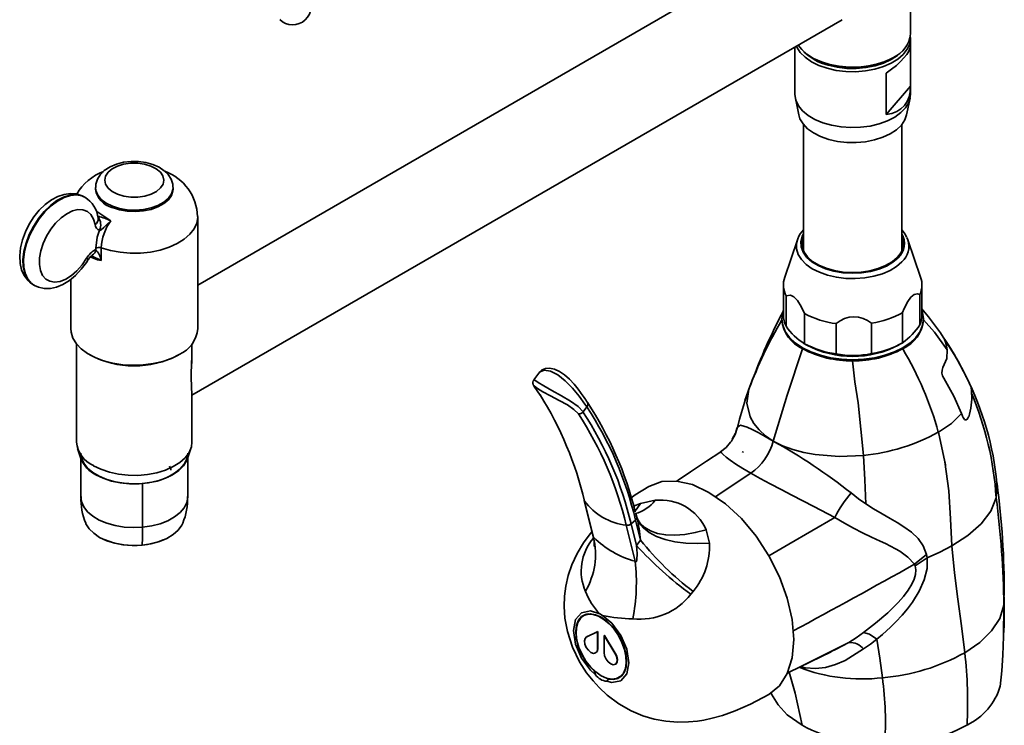
# Model space of a CAD drawing. Units: millimetres. Extents: x 0 to 212, y -13 to 292.
# Drawn here: x 168 to 186, y 79 to 92 of the extents above; entities that cross this region are included whole.
import ezdxf

# ---------------------------------------------------------------- set-up
doc = ezdxf.new("R2010")
doc.units = ezdxf.units.MM

msp = doc.modelspace()

# ---------------------------------------------------------------- linework, layer by layer
at = {"color": 7, "linetype": 'Continuous', "lineweight": 35}
for p, q in [((184.218, 91.427), (184.218, 94.081)), ((182.152, 93.125), (171.358, 86.894)), ((171.254, 84.909), (182.985, 91.681)), ((184.218, 91.218), (184.218, 91.345)), ((182.135, 90.438), (182.135, 91.186)), ((184.217, 90.483), (184.217, 91.203)), ((182.439, 91.002), (182.469, 90.985)), ((183.883, 90.985), (183.913, 91.002)), ((183.78, 90.719), (183.78, 89.971)), ((182.135, 90.452), (182.135, 90.338)), ((183.78, 89.971), (184.217, 90.483)), ((184.218, 90.338), (184.218, 90.452)), ((182.142, 90.267), (182.204, 89.965)), ((184.149, 89.965), (184.211, 90.267)), ((182.289, 89.793), (182.289, 87.518)), ((184.064, 87.518), (184.064, 89.793)), ((169.321, 88.481), (169.31, 88.488)), ((169.513, 88.653), (169.513, 88.626)), ((170.913, 88.626), (170.913, 88.653)), ((171.358, 86.112), (171.358, 88.133)), ((169.561, 88.102), (169.561, 88.102)), ((182.179, 87.713), (181.95, 87.041)), ((182.179, 87.713), (182.184, 87.73)), ((184.156, 87.757), (184.174, 87.713)), ((184.403, 87.041), (184.174, 87.713)), ((169.516, 87.537), (169.516, 87.56)), ((169.618, 87.567), (169.618, 87.343)), ((168.393, 86.9), (168.405, 86.893)), ((169.067, 87), (169.067, 86.112)), ((181.926, 86.902), (181.926, 86.357)), ((184.426, 86.357), (184.426, 86.902)), ((184.388, 86.726), (184.388, 86.181)), ((181.976, 86.156), (181.976, 86.7)), ((182.306, 86.384), (182.306, 85.839)), ((184.078, 85.858), (184.078, 86.402)), ((181.897, 86.292), (181.897, 86.267)), ((182.878, 85.657), (182.878, 86.201)), ((183.518, 86.208), (183.518, 85.663)), ((184.455, 86.267), (184.455, 86.292)), ((169.171, 85.836), (169.171, 84.066)), ((171.254, 85.482), (171.254, 85.836)), ((182.295, 85.846), (182.351, 85.813)), ((184.001, 85.813), (184.06, 85.847)), ((182.272, 85.767), (182.272, 85.748)), ((177.532, 85.33), (177.421, 85.186)), ((181.351, 85.142), (181.325, 85.073)), ((171.254, 84.066), (171.254, 84.952)), ((177.431, 85.069), (177.534, 84.913)), ((181.243, 84.839), (181.238, 84.824)), ((178.38, 84.7), (178.311, 84.611)), ((181.091, 84.319), (181.096, 84.333)), ((169.19, 83.952), (169.251, 83.768)), ((171.174, 83.768), (171.235, 83.952)), ((181.187, 83.88), (181.198, 83.897)), ((169.248, 83.777), (169.248, 83.08)), ((171.177, 83.08), (171.177, 83.777)), ((170.855, 83.599), (170.859, 83.596)), ((170.859, 83.596), (170.859, 83.595)), ((180.25, 83.528), (180.134, 83.45)), ((170.363, 83.318), (170.363, 82.53)), ((178.333, 83.013), (178.496, 82.358)), ((178.338, 83), (178.501, 82.348)), ((179.347, 82.96), (179.612, 83.015)), ((179.18, 82.591), (179.258, 82.659)), ((179.258, 82.659), (179.349, 82.297)), ((179.28, 82.714), (179.264, 82.777)), ((179.319, 82.636), (179.306, 82.656)), ((179.09, 82.566), (179.253, 81.915)), ((179.18, 82.591), (179.277, 82.203)), ((180.531, 82.485), (180.593, 82.241)), ((179.277, 82.203), (179.349, 82.297)), ((184.51, 82.039), (184.291, 81.862)), ((184.305, 81.833), (184.522, 81.977)), ((184.522, 81.977), (184.51, 82.039)), ((184.291, 81.862), (184.305, 81.833)), ((180.295, 81.373), (180.253, 81.321)), ((185.903, 81.276), (185.902, 81.3)), ((178.334, 80.942), (178.317, 80.932)), ((178.335, 80.942), (178.35, 80.956)), ((178.662, 80.939), (178.612, 80.968)), ((178.377, 80.554), (178.371, 80.551)), ((178.376, 80.553), (178.573, 80.645)), ((178.376, 80.553), (178.382, 80.556)), ((178.377, 80.554), (178.382, 80.556)), ((178.382, 80.556), (178.578, 80.648)), ((178.573, 80.645), (178.578, 80.648)), ((178.573, 80.645), (178.573, 80.338)), ((178.578, 80.648), (178.578, 80.342)), ((178.69, 80.577), (178.696, 80.58)), ((178.69, 80.577), (178.69, 80.27)), ((178.887, 80.258), (178.69, 80.577)), ((178.893, 80.261), (178.696, 80.58)), ((178.573, 80.338), (178.578, 80.342)), ((182.788, 80.289), (182.876, 80.333)), ((178.538, 80.262), (178.544, 80.266)), ((178.887, 80.258), (178.893, 80.261)), ((185.886, 80.224), (185.888, 80.267)), ((178.892, 80.058), (178.897, 80.061)), ((178.958, 79.82), (178.976, 79.83)), ((178.996, 79.837), (178.977, 79.831))]:
    msp.add_line(p, q, dxfattribs=at)
at = {"color": 8, "linetype": 'Continuous', "lineweight": 35}
for p, q in [((185.234, 85.227), (185.22, 85.25)), ((181.302, 85.02), (181.243, 84.839)), ((184.844, 83.698), (184.85, 83.649)), ((185.767, 83.062), (185.778, 83.319)), ((179.223, 82.91), (179.347, 82.96)), ((185.905, 81.123), (185.903, 81.276)), ((182.876, 80.333), (183.109, 80.45))]:
    msp.add_line(p, q, dxfattribs=at)
at = {"color": 7, "linetype": 'Continuous', "lineweight": 35, "flags": 128}
for points in [[(184.215, 91.386), (184.218, 91.351), (184.205, 91.249), (184.162, 91.15), (184.09, 91.057), (183.993, 90.972), (183.872, 90.898), (183.731, 90.836), (183.574, 90.789), (183.405, 90.759), (183.23, 90.745), (183.054, 90.748), (182.881, 90.769), (182.716, 90.806)], [(182.716, 90.806), (182.565, 90.858), (182.431, 90.925), (182.319, 91.004), (182.231, 91.092), (182.171, 91.188), (182.163, 91.206)], [(182.195, 91.225), (182.256, 91.145), (182.352, 91.059), (182.472, 90.984), (182.611, 90.922), (182.767, 90.874), (182.935, 90.842), (183.11, 90.827), (183.287, 90.829), (183.46, 90.848), (183.625, 90.884), (183.778, 90.936), (183.913, 91.002)], [(182.735, 90.861), (182.897, 90.825), (183.068, 90.805), (183.242, 90.803), (183.415, 90.819), (183.58, 90.851), (183.732, 90.899), (183.868, 90.963), (183.983, 91.038), (184.057, 91.105)], [(184.218, 90.338), (184.215, 90.293), (184.187, 90.192), (184.129, 90.096), (184.045, 90.006), (183.935, 89.926), (183.804, 89.858), (183.654, 89.804), (183.491, 89.765), (183.318, 89.742), (183.142, 89.737), (182.967, 89.749), (182.797, 89.778), (182.639, 89.823), (182.496, 89.883), (182.372, 89.956), (182.272, 90.04), (182.197, 90.132), (182.151, 90.231), (182.135, 90.332), (182.135, 90.338)], [(184.149, 89.965), (184.116, 89.874), (184.055, 89.782), (183.966, 89.698), (183.854, 89.624), (183.721, 89.562), (183.571, 89.515), (183.41, 89.483), (183.241, 89.468), (183.07, 89.47), (182.903, 89.489), (182.744, 89.525), (182.598, 89.576), (182.469, 89.641), (182.362, 89.717), (182.28, 89.804), (182.225, 89.897), (182.204, 89.965)], [(170.909, 88.661), (170.906, 88.718), (170.877, 88.808), (170.826, 88.888), (170.754, 88.96), (170.661, 89.022), (170.549, 89.072), (170.423, 89.107), (170.29, 89.125), (170.155, 89.126), (170.021, 89.111), (169.893, 89.078), (169.776, 89.028), (169.672, 88.961), (169.599, 88.887), (169.547, 88.805), (169.519, 88.718), (169.516, 88.654)], [(169.912, 88.535), (170.026, 88.501), (170.151, 88.484), (170.279, 88.484), (170.404, 88.502), (170.518, 88.537), (170.613, 88.586), (170.686, 88.648), (170.731, 88.717), (170.746, 88.791), (170.73, 88.865), (170.684, 88.934), (170.61, 88.995), (170.513, 89.044), (170.399, 89.078), (170.274, 89.095), (170.146, 89.095), (170.021, 89.077), (169.908, 89.042), (169.812, 88.993), (169.739, 88.931), (169.694, 88.862), (169.679, 88.788), (169.695, 88.714), (169.741, 88.645), (169.815, 88.584), (169.912, 88.535)], [(169.304, 88.487), (169.27, 88.508), (169.168, 88.54), (169.061, 88.548), (168.95, 88.533), (168.835, 88.495), (168.719, 88.433), (168.605, 88.349), (168.499, 88.245), (168.402, 88.127), (168.318, 87.997), (168.248, 87.859), (168.195, 87.715), (168.16, 87.571), (168.145, 87.427), (168.152, 87.288), (168.18, 87.171), (168.226, 87.069), (168.289, 86.984), (168.375, 86.911), (168.401, 86.898)], [(169.818, 88.293), (169.946, 88.253), (170.087, 88.229), (170.233, 88.222), (170.378, 88.234), (170.516, 88.262), (170.64, 88.306), (170.746, 88.365), (170.829, 88.434), (170.884, 88.512), (170.911, 88.596), (170.913, 88.626)], [(169.505, 87.989), (169.478, 88.088), (169.431, 88.168), (169.367, 88.224), (169.287, 88.254), (169.196, 88.258), (169.097, 88.234), (168.994, 88.184), (168.892, 88.111), (168.794, 88.016), (168.705, 87.904), (168.628, 87.78), (168.567, 87.648), (168.524, 87.515), (168.502, 87.386), (168.5, 87.265), (168.519, 87.159), (168.558, 87.071), (168.616, 87.006), (168.689, 86.965), (168.776, 86.951), (168.873, 86.964), (168.975, 87.004), (169.078, 87.069), (169.178, 87.156), (169.271, 87.262), (169.353, 87.382)], [(169.789, 88.057), (169.788, 88.057), (169.726, 87.996), (169.664, 87.935), (169.617, 87.894), (169.603, 87.886), (169.594, 87.883), (169.588, 87.883), (169.583, 87.885)], [(169.516, 87.56), (169.543, 87.763), (169.583, 87.885)], [(182.289, 87.783), (182.285, 87.774), (182.261, 87.68), (182.266, 87.585), (182.301, 87.493), (182.364, 87.405), (182.453, 87.325), (182.565, 87.256), (182.697, 87.199), (182.844, 87.157), (183.002, 87.131), (183.165, 87.121), (183.329, 87.129), (183.488, 87.153), (183.637, 87.193), (183.771, 87.248), (183.886, 87.316), (183.978, 87.394)], [(184.15, 87.762), (184.126, 87.813), (184.064, 87.891)], [(168.415, 86.891), (168.485, 86.857), (168.589, 86.835), (168.698, 86.836), (168.81, 86.86), (168.925, 86.908), (169.041, 86.979), (169.153, 87.071), (169.256, 87.181), (169.348, 87.305), (169.383, 87.361)], [(181.976, 86.7), (182.057, 86.715), (182.117, 86.687), (182.181, 86.621), (182.247, 86.512), (182.306, 86.384)], [(184.078, 86.402), (184.107, 86.474), (184.17, 86.602), (184.226, 86.681), (184.283, 86.728), (184.349, 86.739), (184.388, 86.726)], [(182.272, 85.767), (182.141, 85.855), (182.037, 85.954), (181.96, 86.061), (181.913, 86.174), (181.897, 86.289), (181.913, 86.405), (181.926, 86.446)], [(182.272, 85.767), (182.424, 85.692), (182.595, 85.632), (182.781, 85.587), (182.976, 85.56), (183.176, 85.551), (183.376, 85.56), (183.571, 85.587), (183.757, 85.632), (183.928, 85.692), (184.081, 85.767), (184.211, 85.855), (184.316, 85.954), (184.393, 86.061), (184.439, 86.174), (184.455, 86.289), (184.439, 86.405), (184.426, 86.446)], [(184.884, 85.729), (184.652, 86.047), (184.455, 86.27)], [(169.067, 86.112), (169.073, 86.045), (169.106, 85.94), (169.168, 85.84), (169.257, 85.747), (169.37, 85.663), (169.506, 85.591), (169.66, 85.532), (169.828, 85.489), (170.006, 85.461), (170.189, 85.45), (170.374, 85.457), (170.553, 85.48), (170.725, 85.52), (170.882, 85.575), (171.023, 85.644)], [(184.852, 85.867), (184.832, 85.917), (184.83, 85.924), (184.83, 85.925), (184.832, 85.923), (184.836, 85.918), (184.841, 85.91), (184.847, 85.901)], [(184.847, 85.901), (185.053, 85.569), (185.234, 85.227)], [(184.884, 85.729), (184.872, 85.801), (184.852, 85.867)], [(182.272, 85.748), (181.993, 84.914), (181.744, 84.082)], [(184.806, 85.409), (184.874, 85.572), (184.884, 85.729)], [(183.37, 83.826), (183.273, 84.775), (183.217, 85.151), (183.176, 85.531)], [(178.264, 84.961), (178.223, 85.017), (178.148, 85.109), (178.064, 85.198), (177.974, 85.277), (177.883, 85.338), (177.793, 85.379), (177.704, 85.397), (177.631, 85.391), (177.572, 85.366), (177.534, 85.329)], [(177.422, 85.185), (177.41, 85.167), (177.405, 85.143), (177.405, 85.124), (177.409, 85.108), (177.413, 85.099), (177.416, 85.092), (177.419, 85.087), (177.424, 85.079), (177.443, 85.053), (177.445, 85.051)], [(185.141, 84.582), (184.999, 84.894), (184.82, 85.217)], [(185.234, 85.227), (185.244, 85.205), (185.255, 85.184)], [(185.255, 85.184), (185.268, 85.156), (185.282, 85.126)], [(181.315, 85.047), (181.289, 84.982), (181.233, 84.818)], [(181.744, 84.082), (181.603, 84.178), (181.487, 84.285), (181.392, 84.399), (181.325, 84.519), (181.265, 84.769), (181.302, 85.02)], [(185.313, 85.044), (185.32, 84.998), (185.322, 84.948)], [(178.463, 84.665), (178.414, 84.745), (178.396, 84.771)], [(181.241, 84.842), (181.131, 84.478), (181.096, 84.327)], [(184.722, 84.245), (184.957, 84.403), (185.141, 84.582)], [(185.153, 84.552), (185.147, 84.567), (185.141, 84.582)], [(185.169, 84.511), (185.161, 84.531), (185.153, 84.552)], [(185.269, 84.518), (185.249, 84.482), (185.222, 84.465), (185.207, 84.467), (185.193, 84.475), (185.18, 84.49), (185.169, 84.511)], [(181.086, 84.32), (181.06, 84.224), (181.003, 84.117)], [(181.096, 84.333), (181.155, 84.368), (181.274, 84.335), (181.362, 84.294), (181.472, 84.236), (181.598, 84.165), (181.744, 84.082)], [(184.722, 84.245), (184.841, 83.712), (184.911, 83.187), (184.942, 82.682), (184.967, 82.196)], [(169.476, 83.64), (169.611, 83.575), (169.763, 83.523), (169.929, 83.487), (170.102, 83.468), (170.279, 83.465), (170.454, 83.481), (170.621, 83.512), (170.777, 83.56), (170.917, 83.623), (171.037, 83.698), (171.133, 83.784), (171.202, 83.877), (171.243, 83.977), (171.254, 84.066)], [(180.972, 84.062), (180.891, 83.97), (180.794, 83.891)], [(180.969, 84.062), (180.987, 84.084), (181.005, 84.116)], [(181.744, 84.082), (181.911, 84), (182.096, 83.933), (182.293, 83.878), (182.502, 83.84), (182.934, 83.805), (183.37, 83.826)], [(170.363, 83.318), (170.196, 83.311), (170.028, 83.322), (169.867, 83.348), (169.716, 83.391), (169.58, 83.448), (169.463, 83.518), (169.369, 83.598), (169.301, 83.687), (169.26, 83.781), (169.248, 83.868)], [(171.177, 83.868), (171.177, 83.859), (171.159, 83.762), (171.113, 83.669), (171.039, 83.581), (170.941, 83.503), (170.82, 83.435), (170.68, 83.381), (170.527, 83.342), (170.363, 83.318)], [(180.795, 83.892), (180.541, 83.723), (180.251, 83.529)], [(171.174, 83.768), (171.158, 83.729), (171.1, 83.636), (171.015, 83.551), (170.905, 83.475), (170.774, 83.412), (170.626, 83.363), (170.466, 83.329), (170.298, 83.312), (170.127, 83.312), (169.959, 83.329), (169.799, 83.363), (169.651, 83.412), (169.52, 83.475)], [(183.37, 83.826), (183.395, 83.385), (183.412, 82.952)], [(170.848, 83.633), (170.871, 83.578), (170.875, 83.56)], [(180.001, 83.361), (180.028, 83.379), (180.251, 83.528)], [(181.665, 79.513), (181.856, 79.671), (181.997, 79.895), (182.085, 80.177), (182.114, 80.505), (182.085, 80.867), (181.997, 81.249), (181.856, 81.637), (181.665, 82.015), (181.433, 82.369), (181.168, 82.686), (180.881, 82.952), (180.582, 83.159), (180.283, 83.298), (179.996, 83.362), (179.731, 83.352), (179.499, 83.266)], [(181.34, 83.503), (181.508, 83.409), (181.69, 83.311), (181.883, 83.211), (182.08, 83.109), (182.279, 83.007), (182.475, 82.906), (182.852, 82.704)], [(179.499, 83.266), (179.251, 83.114), (179.177, 83.063)], [(178.333, 83.013), (178.334, 83.008), (178.338, 83)], [(183.412, 82.952), (183.279, 83.045), (183.149, 83.148)], [(184.967, 82.196), (185.254, 82.383), (185.493, 82.591), (185.667, 82.819), (185.767, 83.062)], [(184.51, 82.039), (184.451, 82.192), (184.358, 82.326), (184.24, 82.439), (184.1, 82.54), (183.978, 82.616), (183.85, 82.69), (183.709, 82.771), (183.554, 82.862), (183.412, 82.952)], [(180.593, 82.241), (180.373, 82.234), (180.163, 82.243), (179.968, 82.268), (179.791, 82.309), (179.635, 82.365), (179.504, 82.435), (179.4, 82.517), (179.325, 82.61), (179.281, 82.712)], [(184.291, 81.862), (184.174, 81.989), (184.026, 82.097), (183.949, 82.143), (183.857, 82.191), (183.767, 82.236), (183.673, 82.28), (183.515, 82.352), (183.352, 82.429), (183.193, 82.511), (183.027, 82.605), (182.852, 82.704)], [(169.336, 82.604), (169.341, 82.593), (169.396, 82.503), (169.48, 82.42), (169.588, 82.347), (169.718, 82.287), (169.864, 82.242), (170.023, 82.213), (170.188, 82.202), (170.353, 82.208)], [(170.353, 82.208), (170.514, 82.232), (170.665, 82.272), (170.8, 82.328), (170.915, 82.397), (171.006, 82.477), (171.071, 82.565), (171.089, 82.605)], [(178.474, 82.449), (178.459, 82.432), (178.321, 82.249), (178.203, 82.055), (178.108, 81.853), (178.041, 81.657), (177.998, 81.469), (177.975, 81.284), (177.97, 81.099), (177.985, 80.891), (178.031, 80.647), (178.121, 80.369), (178.249, 80.105), (178.376, 79.906), (178.492, 79.758), (178.599, 79.641), (178.748, 79.503), (178.956, 79.348), (179.181, 79.219), (179.391, 79.13), (179.594, 79.07), (179.806, 79.03), (180.023, 79.014), (180.216, 79.018), (180.377, 79.034), (180.49, 79.052), (180.638, 79.084), (180.825, 79.135), (181.055, 79.216), (181.333, 79.338), (181.665, 79.513)], [(178.496, 82.358), (178.497, 82.356), (178.498, 82.352), (178.499, 82.349), (178.499, 82.348), (178.5, 82.347), (178.501, 82.347), (178.501, 82.348)], [(178.496, 82.356), (178.505, 82.32), (178.513, 82.258), (178.514, 82.208), (178.512, 82.187), (178.512, 82.188)], [(170.351, 82.208), (170.351, 82.206), (170.352, 82.205), (170.352, 82.205), (170.352, 82.205), (170.353, 82.205), (170.353, 82.206), (170.353, 82.207), (170.353, 82.208)], [(179.253, 81.915), (179.258, 81.909), (179.261, 81.908), (179.264, 81.906), (179.266, 81.906), (179.269, 81.907), (179.271, 81.908), (179.276, 81.914), (179.283, 81.941), (179.287, 82.057), (179.277, 82.203)], [(184.967, 82.196), (184.751, 82.082), (184.522, 81.977)], [(184.967, 82.196), (185.013, 81.71), (185.076, 81.232), (185.142, 80.753), (185.199, 80.266)], [(183.615, 80.514), (183.715, 80.598), (183.859, 80.727), (183.958, 80.824), (184.069, 80.942), (184.167, 81.059), (184.257, 81.18), (184.377, 81.376), (184.468, 81.582), (184.52, 81.788), (184.522, 81.977)], [(184.305, 81.833), (184.318, 81.76), (184.311, 81.677), (184.286, 81.594), (184.244, 81.503), (184.175, 81.392), (184.093, 81.283), (183.999, 81.175), (183.809, 80.986), (183.591, 80.797), (183.373, 80.629)], [(185.9, 80.587), (185.907, 80.753), (185.912, 81.276)], [(178.612, 80.968), (178.446, 81.021), (178.283, 80.989), (178.175, 80.864), (178.136, 80.665), (178.175, 80.422), (178.283, 80.171), (178.446, 79.952), (178.536, 79.868)], [(185.199, 80.266), (185.468, 80.451), (185.681, 80.66), (185.83, 80.885), (185.905, 81.123)], [(178.51, 79.939), (178.417, 80.038), (178.334, 80.152), (178.266, 80.278), (178.216, 80.408), (178.186, 80.536), (178.178, 80.657), (178.192, 80.764), (178.228, 80.853), (178.283, 80.918), (178.356, 80.958), (178.442, 80.969), (178.537, 80.952), (178.637, 80.907), (178.738, 80.836), (178.833, 80.743), (178.919, 80.632), (178.992, 80.509), (179.047, 80.38), (179.083, 80.25), (179.097, 80.127), (179.089, 80.015), (179.059, 79.921), (179.009, 79.849), (178.941, 79.802), (178.858, 79.783), (178.765, 79.792)], [(178.637, 79.852), (178.735, 79.808), (178.828, 79.79), (178.912, 79.8), (178.983, 79.837), (179.038, 79.899), (179.075, 79.983), (179.09, 80.086), (179.085, 80.202), (179.059, 80.326), (179.013, 80.453), (178.949, 80.576), (178.871, 80.69), (178.782, 80.789), (178.686, 80.868), (178.588, 80.925), (178.492, 80.956), (178.403, 80.96), (178.325, 80.936), (178.262, 80.887), (178.216, 80.813), (178.19, 80.719), (178.184, 80.609), (178.2, 80.488), (178.236, 80.362), (178.292, 80.236), (178.363, 80.117), (178.447, 80.01), (178.54, 79.92), (178.637, 79.852)], [(178.334, 80.942), (178.38, 80.962), (178.409, 80.968)], [(178.739, 79.751), (178.829, 79.731), (178.992, 79.762), (179.1, 79.887), (179.138, 80.087), (179.1, 80.33), (178.992, 80.58), (178.829, 80.8), (178.662, 80.939)], [(178.573, 80.338), (178.563, 80.291), (178.537, 80.262), (178.498, 80.255), (178.452, 80.272), (178.407, 80.31), (178.369, 80.363), (178.344, 80.423), (178.337, 80.48), (178.348, 80.526), (178.376, 80.553)], [(183.109, 80.45), (183.242, 80.536), (183.373, 80.629)], [(183.615, 80.514), (183.495, 80.421), (183.371, 80.336)], [(183.373, 80.629), (183.478, 80.603), (183.615, 80.514)], [(183.713, 79.815), (183.667, 80.167), (183.615, 80.514)], [(178.578, 80.342), (178.569, 80.294), (178.544, 80.266)], [(178.69, 80.27), (178.7, 80.212), (178.726, 80.153), (178.765, 80.101), (178.811, 80.065), (178.856, 80.05), (178.894, 80.06), (178.919, 80.091), (178.926, 80.14), (178.915, 80.199), (178.887, 80.258)], [(178.897, 80.061), (178.9, 80.063), (178.925, 80.094), (178.932, 80.143), (178.921, 80.202), (178.893, 80.261)], [(181.999, 79.901), (182.029, 79.916), (182.79, 80.285)], [(185.837, 79.657), (185.868, 79.94), (185.886, 80.224)], [(179.036, 79.882), (179.031, 79.875), (178.976, 79.83)], [(182.264, 78.958), (181.995, 79.149), (181.83, 79.325), (181.714, 79.521), (181.706, 79.547)]]:
    msp.add_lwpolyline(points, dxfattribs=at)
at = {"color": 8, "linetype": 'Continuous', "lineweight": 35, "flags": 128}
for points in [[(169.31, 88.488), (169.257, 88.512), (169.158, 88.53), (169.049, 88.521), (168.934, 88.484), (168.815, 88.42), (168.698, 88.333), (168.586, 88.223), (168.483, 88.097), (168.392, 87.956), (168.316, 87.807), (168.259, 87.655), (168.221, 87.503), (168.204, 87.358), (168.209, 87.224), (168.235, 87.106), (168.282, 87.007), (168.348, 86.932), (168.393, 86.9)], [(168.411, 86.89), (168.36, 86.925), (168.294, 87.001), (168.247, 87.099), (168.221, 87.217), (168.216, 87.351), (168.233, 87.496), (168.27, 87.648), (168.328, 87.801), (168.404, 87.95), (168.495, 88.09), (168.598, 88.217), (168.71, 88.326), (168.827, 88.413), (168.945, 88.477), (169.061, 88.514), (169.17, 88.524), (169.269, 88.505), (169.32, 88.482)], [(169.818, 88.32), (169.706, 88.375), (169.617, 88.441), (169.553, 88.518), (169.519, 88.6), (169.513, 88.654)], [(170.912, 88.658), (170.911, 88.623), (170.884, 88.54), (170.829, 88.462), (170.746, 88.392), (170.64, 88.334), (170.516, 88.289), (170.378, 88.261), (170.233, 88.25), (170.087, 88.256), (169.946, 88.28), (169.818, 88.32)], [(169.528, 88.222), (169.553, 88.21), (169.789, 88.057)], [(171.358, 88.132), (171.358, 88.119), (171.339, 88.013), (171.292, 87.91), (171.216, 87.813), (171.114, 87.724), (170.989, 87.646), (170.843, 87.58), (170.681, 87.529), (170.507, 87.493), (170.326, 87.474), (170.141, 87.472), (169.959, 87.488), (169.783, 87.519), (169.618, 87.567)], [(182.289, 87.823), (182.266, 87.777), (182.241, 87.681), (182.247, 87.584), (182.282, 87.489), (182.346, 87.4), (182.437, 87.318), (182.552, 87.247), (182.687, 87.19), (182.837, 87.147), (182.998, 87.12), (183.165, 87.11), (183.333, 87.117), (183.495, 87.142), (183.647, 87.183), (183.784, 87.239), (183.901, 87.308), (183.995, 87.389)], [(184.066, 87.316), (183.97, 87.233), (183.851, 87.161), (183.713, 87.102), (183.559, 87.056), (183.394, 87.027), (183.223, 87.014), (183.051, 87.018), (182.882, 87.038), (182.722, 87.075), (182.575, 87.127), (182.445, 87.192), (182.336, 87.27), (182.251, 87.356), (182.193, 87.45), (182.163, 87.548), (182.163, 87.648), (182.179, 87.713)], [(169.618, 87.343), (169.547, 87.355), (169.414, 87.408)], [(178.38, 84.7), (178.343, 84.752), (178.242, 84.891), (178.12, 85.039), (177.99, 85.172), (177.856, 85.278), (177.723, 85.347), (177.607, 85.365), (177.535, 85.333), (177.534, 85.328)], [(177.427, 85.182), (177.438, 85.18), (177.498, 85.141), (177.602, 85.078), (177.75, 84.994), (177.924, 84.898), (178.087, 84.802), (178.22, 84.707), (178.311, 84.611)], [(178.226, 84.574), (178.147, 84.655), (178.028, 84.735), (177.88, 84.815), (177.721, 84.897), (177.586, 84.972), (177.491, 85.033), (177.436, 85.073), (177.422, 85.083), (177.432, 85.069)], [(181.005, 84.116), (181.053, 84.203), (181.096, 84.333)], [(181.34, 83.503), (181.193, 83.591), (181.068, 83.67), (180.968, 83.739), (180.891, 83.795), (180.838, 83.839), (180.808, 83.869), (180.798, 83.888)], [(181.34, 83.503), (180.785, 83.136), (180.698, 83.078)], [(170.363, 82.53), (170.196, 82.524), (170.028, 82.534), (169.867, 82.561), (169.716, 82.603), (169.58, 82.66), (169.463, 82.73), (169.369, 82.81), (169.301, 82.899), (169.26, 82.993), (169.248, 83.08)], [(171.177, 83.08), (171.177, 83.071), (171.159, 82.974), (171.113, 82.881), (171.039, 82.794), (170.941, 82.715), (170.82, 82.648), (170.68, 82.593), (170.527, 82.554), (170.363, 82.53)], [(179.347, 82.96), (179.284, 82.863), (179.249, 82.826)], [(180.531, 82.485), (180.335, 82.433), (180.146, 82.4), (179.968, 82.386), (179.804, 82.392), (179.656, 82.418), (179.529, 82.462), (179.423, 82.525), (179.341, 82.605), (179.319, 82.636)], [(181.665, 82.016), (182.026, 82.225), (182.852, 82.704)], [(185.886, 80.223), (185.9, 80.562), (185.905, 81.123)], [(181.999, 79.902), (182.154, 79.978), (183.109, 80.45)], [(183.371, 80.336), (183.04, 80.129), (182.866, 80.053), (182.685, 80.002), (182.503, 79.982), (182.321, 79.994), (182.235, 80.016)], [(182.264, 78.958), (182.136, 79.539), (182.032, 79.917)]]:
    msp.add_lwpolyline(points, dxfattribs=at)
at = {"color": 7, "linetype": 'Continuous', "lineweight": 35}
for centre, radius, start, end in [((173.07, 91.923), 0.333, 225.5705, 128.6469), ((183.707, 91.471), 0.512, 293.6249, 355.0549), ((182.955, 91.774), 0.939, 225.4004, 256.4156), ((183.176, 92.325), 1.515, 242.1816, 297.813), ((169.981, 88.079), 0.926, 110.4321, 150.3063), ((170.461, 88.108), 0.894, 1.502, 70.1776), ((169.917, 88.69), 0.41, 188.9488, 255.9233), ((169.075, 88.056), 0.488, 5.2593, 60.1817), ((169.618, 87.993), 0.113, 182.2047, 252.3402), ((170.522, 87.526), 0.905, 144.0849, 177.4086), ((182.54, 87.625), 0.367, 133.196, 163.1123), ((183.75, 87.648), 0.341, 311.9575, 23.2468), ((169.691, 87.191), 0.388, 116.8744, 150.557), ((169.539, 87.285), 0.172, 119.9817, 154.1886), ((169.575, 87.444), 0.131, 70.888, 117.0615), ((169.227, 87.261), 0.399, 11.8239, 43.7338), ((182.359, 86.901), 0.432, 161.128, 207.6791), ((183.997, 86.901), 0.429, 335.8335, 18.9644), ((191.215, 81.524), 10.506, 152.1424, 159.8573), ((182.371, 86.36), 0.445, 180.3864, 207.3254), ((183.088, 87.845), 1.657, 241.8434, 262.7268), ((183.284, 87.787), 1.596, 278.4517, 299.8691), ((183.988, 86.359), 0.438, 336.0342, 359.7462), ((179.709, 82.509), 6.158, 26.4322, 39.9989), ((189.506, 81.879), 8.785, 150.0159, 159.0525), ((182.537, 86.334), 0.643, 185.6948, 245.6253), ((183.202, 85.84), 0.485, 49.342, 131.8625), ((183.468, 86.753), 1.083, 304.2862, 328.1423), ((183.815, 86.334), 0.643, 294.3747, 354.3052), ((170.792, 86.164), 0.569, 293.9307, 354.7491), ((182.843, 86.73), 1.04, 213.4885, 238.9017), ((183.088, 87.301), 1.657, 241.8434, 262.7268), ((183.284, 87.242), 1.596, 278.4517, 299.8691), ((183.139, 87.377), 1.846, 241.9598, 271.1441), ((183.176, 87.388), 1.778, 242.3461, 297.6539), ((183.182, 87.153), 1.527, 258.5055, 282.699), ((183.213, 87.377), 1.846, 268.8559, 298.0402), ((178.663, 82.548), 6.292, 15.6435, 30.5634), ((170.213, 87.141), 1.703, 241.9038, 297.7238), ((175.151, 85.272), 3.911, 175.5129, 184.6491), ((184.983, 85.325), 0.196, 154.8286, 213.6174), ((180.373, 82.805), 5.431, 5.4273, 26.7558), ((184.78, 84.886), 0.557, 16.5698, 25.5902), ((175.08, 82.603), 3.962, 33.3339, 36.537), ((184.178, 84.87), 1.147, 342.1218, 3.8856), ((179.935, 82.683), 5.843, 3.7191, 22.8019), ((172.141, 81.527), 6.37, 13.3656, 32.1479), ((178.33, 84.748), 0.0685, 316.3799, 28.1392), ((173.038, 81.262), 6.405, 13.9917, 33.3161), ((178.233, 84.673), 0.0993, 266.0155, 321.3691), ((172.937, 81.109), 6.323, 13.3278, 33.231), ((172.989, 81.124), 6.361, 13.3278, 33.231), ((173.014, 81.18), 6.417, 13.3255, 33.2647), ((183.037, 87.295), 3.485, 275.4788, 298.9118), ((169.694, 84.119), 0.526, 185.7958, 245.5244), ((180.72, 84.366), 1.062, 305.7038, 344.4756), ((176.745, 75.036), 10.335, 51.7083, 61.0737), ((169.765, 83.97), 0.552, 201.5062, 243.6906), ((171.209, 81.361), 14.703, 359.7622, 7.6542), ((170.293, 83.026), 1.043, 176.7909, 203.9812), ((170.009, 83.046), 1.166, 337.6504, 1.8965), ((179.22, 83.659), 1.101, 216.7993, 263.2061), ((179.713, 82.128), 0.893, 23.5424, 96.4571), ((184.844, 81.691), 2.235, 139.3281, 153.0438), ((168.611, 80.864), 17.296, 0.858, 7.3013), ((179.225, 82.705), 0.0566, 306.6829, 7.1582), ((179.518, 82.781), 0.246, 193.6534, 215.4952), ((176.566, 82.052), 2.794, 5.0267, 13.6638), ((166.188, 82.501), 4.176, 355.9794, 0.406), ((179.107, 82.678), 0.113, 261.0247, 309.784), ((170.205, 83.566), 1.366, 247.0229, 276.1395), ((170.247, 83.486), 1.282, 274.6632, 292.4254), ((179.194, 81.738), 0.916, 139.4475, 203.5428), ((177.206, 82.045), 1.33, 329.6375, 13.1818), ((179.702, 83.562), 1.707, 225.2969, 254.7264), ((183.629, 85.735), 5.49, 218.7814, 232.6137), ((184.044, 86.5), 6.418, 222.0314, 233.8013), ((179.331, 82.189), 1.263, 319.7918, 2.3858), ((175.829, 81.543), 3.444, 348.8918, 6.1923), ((179.482, 81.808), 1.209, 201.1295, 224.0074), ((179.345, 82.015), 1.143, 263.1259, 322.6184), ((179.205, 83.385), 2.505, 257.4845, 270.0711), ((183.126, 80.131), 0.32, 39.958, 93.0436), ((183.419, 83.459), 3.655, 274.6132, 299.1426), ((177.67, 79.38), 7.581, 356.8274, 6.7089), ((178.798, 80.004), 0.295, 192.5982, 207.4521), ((178.773, 80.044), 0.295, 216.6061, 263.3993), ((178.687, 79.812), 0.0801, 310.0026, 345.6359), ((177.832, 79.008), 5.936, 356.1003, 7.8118), ((184.749, 79.984), 1.135, 295.6164, 343.7345), ((183.7, 81.694), 3.09, 242.3103, 271.0094), ((183.827, 81.574), 2.97, 268.5854, 298.3841)]:
    msp.add_arc(centre, radius, start, end, dxfattribs=at)
at = {"color": 8, "linetype": 'Continuous', "lineweight": 35}
for centre, radius, start, end in [((169.13, 86.545), 1.65, 66.466, 74.7056), ((169.439, 88.092), 0.123, 302.5994, 4.1234), ((169.389, 87.984), 0.218, 333.0909, 38.4156), ((183.762, 87.648), 0.349, 312.0518, 30.0858), ((183.807, 87.6), 0.384, 312.3977, 17.183), ((173.87, 97.183), 10.719, 245.5499, 246.6276), ((169.399, 87.538), 0.117, 297.5461, 359.3541), ((169.288, 87.257), 0.14, 47.5288, 62.6111), ((179.079, 83.427), 0.674, 285.019, 322.3352), ((104.066, 225.25), 164.305, 298.3557, 299.22679), ((183.338, 82.914), 3.121, 248.816, 276.8881)]:
    msp.add_arc(centre, radius, start, end, dxfattribs=at)
at = {"color": 7, "linetype": 'Continuous', "lineweight": 35}
for centre, major_axis, ratio, start_param, end_param in [((183.176, 90.777), (1.031, 0.492), 0.307156, 5.185452, 6.137682), ((183.176, 90.893), (1.031, 0.492), 0.307156, 2.958451, 3.033727), ((183.176, 90.893), (0.945, -0.744), 0.589202, 5.765324, 6.755192)]:
    msp.add_ellipse(centre, major_axis=major_axis, ratio=ratio, start_param=start_param, end_param=end_param, dxfattribs=at)

doc.saveas('drawing.dxf')
